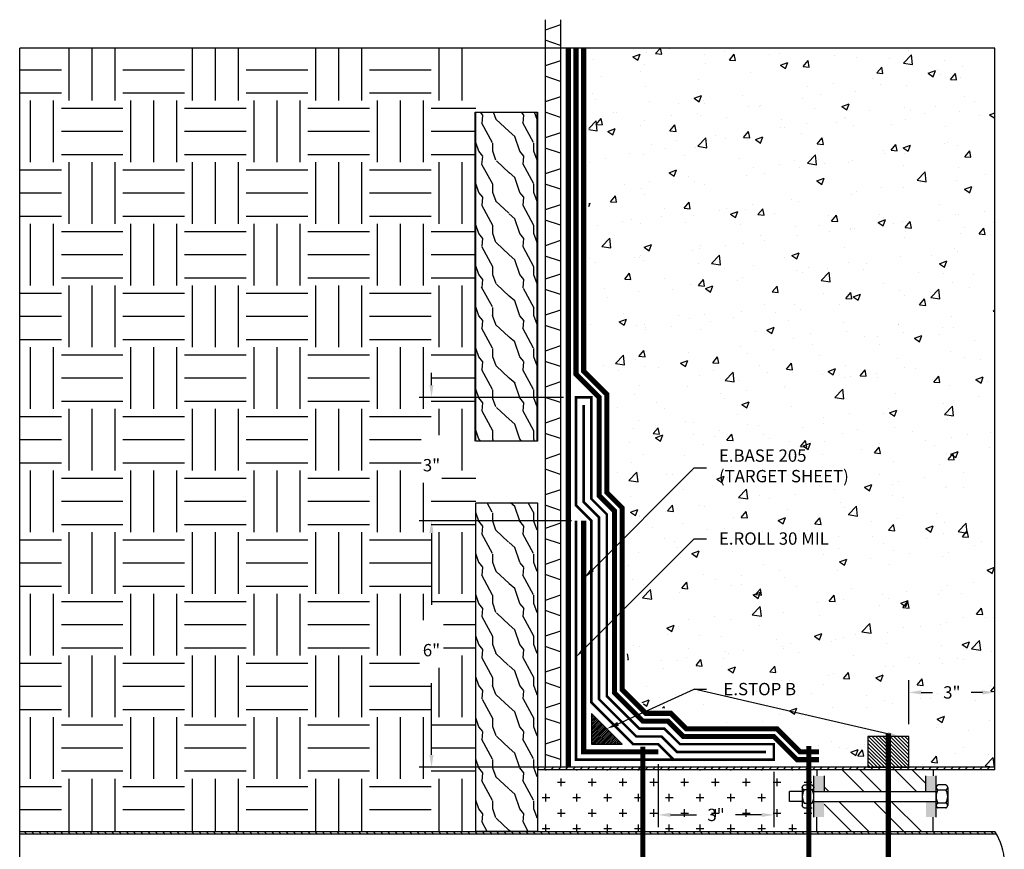
# Model space of a CAD drawing. Units: inches. Extents: x -6.6 to 24.2, y -2.3 to 40.2.
# Drawn here: x 0.2 to 24.2, y 20 to 40.2 of the extents above; entities that cross this region are included whole.
import ezdxf
from ezdxf import colors
from ezdxf.entities.mleader import LeaderData, LeaderLine
from ezdxf.math import Vec2, Vec3

# ---------------------------------------------------------------- set-up
doc = ezdxf.new("R2010")
doc.units = ezdxf.units.IN
doc.header["$MEASUREMENT"] = 0
for name, pattern in [('DASHED2', [0.375, 0.25, -0.125]), ('HIDDEN2', [0.1875, 0.125, -0.0625]), ('PHANTOM2', [1.25, 0.625, -0.125, 0.125, -0.125, 0.125, -0.125])]:
    doc.linetypes.add(name, pattern=pattern)
for name, color, linetype, true_color in [('E-BASE 205', 7, 'PHANTOM2', 0x0929dc), ('E-CANT-STOP', 7, 'Continuous', 0x197b19), ('E-POLY', 7, 'DASHED2', 0xe58597), ('E-ROLL 30', 7, 'Continuous', 0xb71538), ('E-SHIELD-205B', 7, 'HIDDEN2', 0x62afcb), ('E-SPRAY 80', 7, 'Continuous', 0x89399d), ('E.Drain 6000', 7, 'Continuous', 0xa57c52)]:
    doc.layers.add(name, color=color, linetype=linetype, true_color=true_color)
for name, color, linetype in [('Z-Anchors', 4, 'Continuous'), ('Z-Conditions', 10, 'Continuous'), ('Z-Dimension', 3, 'Continuous'), ('Z-TEXT', 3, 'Continuous')]:
    doc.layers.add(name, color=color, linetype=linetype)
doc.styles.add('ARIAL', font='arial.ttf')
doc.dimstyles.new('Arial', dxfattribs={"dimtxt": 0.125, "dimasz": 0.125, "dimexe": 0.125, "dimexo": 0.125, "dimgap": 0.125, "dimtad": 0, "dimtih": 1, "dimtoh": 1, "dimdec": 5, "dimzin": 0, "dimdsep": 46, "dimlunit": 4, "dimtxsty": 'ARIAL', "dimcen": 0.125, "dimclrd": 256, "dimclre": 256, "dimclrt": 256, "dimadec": 0, "dimazin": 0, "dimtfac": 1, "dimtdec": 5, "dimtofl": 0, "dimtmove": 0, "dimatfit": 3, "dimfxl": 1, "dimtfill": 1, "dimtfillclr": 256, "dimfrac": 2, "dimtolj": 1, "dimtzin": 0, "dimlwd": -1, "dimlwe": -1, "dimarcsym": 0})

# ---------------------------------------------------------------- blocks, each defined once
blk = doc.blocks.new('E-STOPB 112 CANT')
at = {"layer": 'E-CANT-STOP'}
h = blk.add_hatch(dxfattribs=at)
h.set_pattern_fill('ANSI31', color=256, scale=0.5)
h.set_pattern_definition([(45, (-1.1919, -3.787855), (-0.0441942, 0.0441942), [])])
h.paths.add_polyline_path([(1.5, 0), (0, 1.5), (0, 0)])
for p, q in [((0, 1.5), (0, 0)), ((1.5, 0), (0, 1.5)), ((0, 0), (1.5, 0))]:
    blk.add_line(p, q, dxfattribs=at)
blk = doc.blocks.new('E-STOPB')
at = {"layer": 'E-CANT-STOP'}
h = blk.add_hatch(dxfattribs=at)
h.set_pattern_fill('ANSI31', color=256, scale=0.5)
h.paths.add_polyline_path([(0.75, 1), (0, 1), (0, 0), (0.75, 0)])
blk.add_line((0.75, 0), (0.75, 1), dxfattribs=at)
blk.add_lwpolyline([(0.75, 1), (0, 1), (0, 0), (0.75, 0)], close=True, dxfattribs=at)
blk = doc.blocks.new('2x6')
h = blk.add_hatch()
h.set_pattern_fill('WOOD2', color=256, pattern_type=2)
h.set_pattern_definition([(108.435, (-3.62845, -2.04976), (-0.999998, 2), [0.37947, -2.782804]), (139.3987, (-3.74845, -1.68976), (-5.999999, 5.0000004), [0.18439, -9.035154]), (136.8476, (-2.888453, -1.569763), (-14.99999754, 14.00000283), [0.438634, -21.493078]), (109.9831, (-3.20845, -1.26976), (-2.99999945, 8.00000066), [0.234094, -11.470606]), (90, (-3.2885, -2.0498), (-1, 1), [0.2, -0.8]), (118.4429, (-3.288453, -1.849763), (6.99999384, -13.00000377), [0.545894, -26.748794]), (84.2894, (-3.54845, -1.36976), (-1.0000013, -8.9999994), [0.201, -9.84888]), (129.8056, (-3.52845, -1.16976), (4.0000024, -4.999998), [0.156205, -7.654045])])
h.paths.add_polyline_path([(0, 0), (1.5, 0), (1.5, 8), (0, 8)])
blk.add_lwpolyline([(1.5, 0), (0, 0), (0, 8), (1.5, 8)], close=True)
blk = doc.blocks.new('*D9')
at = {"layer": 'Defpoints', "color": 0, "transparency": 16777216}
for p in [(15.743, 22.344), (18.556, 22.156), (18.556, 20.811)]:
    blk.add_point(p, dxfattribs=at)
at = {"layer": 'Z-Dimension', "transparency": 16777216}
for p, q in [((15.743, 22.044), (15.743, 20.511)), ((18.556, 21.856), (18.556, 20.511)), ((16.043, 20.811), (16.677, 20.811)), ((18.256, 20.811), (17.622, 20.811))]:
    blk.add_line(p, q, dxfattribs=at)
for points in [[(16.043, 20.861), (16.043, 20.761), (15.743, 20.811)], [(18.256, 20.861), (18.256, 20.761), (18.556, 20.811)]]:
    blk.add_solid(points, dxfattribs=at)
at = {"layer": 'Z-Dimension', "transparency": 16777216, "insert": (17.15, 20.811), "char_height": 0.3, "attachment_point": 5, "style": 'ARIAL', "bg_fill": 3, "box_fill_scale": 1.25, "bg_fill_color": 256, "bg_fill_true_color": 13158600, "bg_fill_transparency": 0}
blk.add_mtext('\\A1;3"', dxfattribs=at)
blk = doc.blocks.new('E-DRAIN 6000')
at = {"layer": 'E.Drain 6000'}
for p, q in [((0, 0.375), (6.063, 0.375)), ((0.126, 0), (0.251, 0.375)), ((0.626, 0), (0.501, 0.375)), ((1.001, 0), (1.126, 0.375)), ((1.501, 0), (1.376, 0.375)), ((1.876, 0), (2.001, 0.375)), ((2.376, 0), (2.251, 0.375)), ((2.751, 0), (2.876, 0.375)), ((3.251, 0), (3.126, 0.375)), ((3.626, 0), (3.751, 0.375)), ((4.126, 0), (4.001, 0.375)), ((4.501, 0), (4.626, 0.375)), ((5.001, 0), (4.876, 0.375)), ((5.376, 0), (5.501, 0.375)), ((5.876, 0), (5.751, 0.375)), ((0, 0), (6.063, 0))]:
    blk.add_line(p, q, dxfattribs=at)
blk = doc.blocks.new('*D10')
at = {"layer": 'Defpoints', "color": 0, "transparency": 16777216}
for p in [(10.228, 27.969), (13.931, 27.969), (13.556, 21.969)]:
    blk.add_point(p, dxfattribs=at)
at = {"layer": 'Z-Dimension', "transparency": 16777216}
for p, q in [((13.631, 27.969), (9.928, 27.969)), ((10.228, 27.669), (10.228, 25.919)), ((10.228, 22.269), (10.228, 24.018)), ((13.256, 21.969), (9.928, 21.969))]:
    blk.add_line(p, q, dxfattribs=at)
for points in [[(10.178, 27.669), (10.278, 27.669), (10.228, 27.969)], [(10.178, 22.269), (10.278, 22.269), (10.228, 21.969)]]:
    blk.add_solid(points, dxfattribs=at)
at = {"layer": 'Z-Dimension', "transparency": 16777216, "insert": (10.228, 24.969), "char_height": 0.3, "attachment_point": 5, "style": 'ARIAL', "bg_fill": 3, "box_fill_scale": 1.25, "bg_fill_color": 256, "bg_fill_true_color": 13158600, "bg_fill_transparency": 0}
blk.add_mtext('\\A1;\\P6"\\P ', dxfattribs=at)
blk = doc.blocks.new('*D11')
at = {"layer": 'Defpoints', "color": 0, "transparency": 16777216}
for p in [(10.228, 30.969), (13.743, 30.969), (13.931, 27.969)]:
    blk.add_point(p, dxfattribs=at)
at = {"layer": 'Z-Dimension', "transparency": 16777216}
for p, q in [((10.228, 31.269), (10.228, 31.569)), ((13.443, 30.969), (9.928, 30.969)), ((13.631, 27.969), (9.928, 27.969)), ((10.228, 27.669), (10.228, 27.369))]:
    blk.add_line(p, q, dxfattribs=at)
for points in [[(10.178, 31.269), (10.278, 31.269), (10.228, 30.969)], [(10.178, 27.669), (10.278, 27.669), (10.228, 27.969)]]:
    blk.add_solid(points, dxfattribs=at)
at = {"layer": 'Z-Dimension', "transparency": 16777216, "insert": (10.228, 29.469), "char_height": 0.3, "width": 0.34461, "attachment_point": 5, "style": 'ARIAL', "bg_fill": 3, "box_fill_scale": 1.25, "bg_fill_color": 256, "bg_fill_true_color": 13158600, "bg_fill_transparency": 0}
blk.add_mtext('\\A1;\\P3"\\P ', dxfattribs=at)
blk = doc.blocks.new('*D8')
at = {"layer": 'Defpoints', "color": 0, "transparency": 16777216}
for p in [(23.931, 23.791), (21.841, 22.719), (23.931, 21.969)]:
    blk.add_point(p, dxfattribs=at)
at = {"layer": 'Z-Dimension', "transparency": 16777216}
for p, q in [((21.841, 23.019), (21.841, 24.091)), ((23.931, 22.269), (23.931, 24.091)), ((22.141, 23.791), (22.413, 23.791)), ((23.631, 23.791), (23.358, 23.791))]:
    blk.add_line(p, q, dxfattribs=at)
for points in [[(22.141, 23.841), (22.141, 23.741), (21.841, 23.791)], [(23.631, 23.841), (23.631, 23.741), (23.931, 23.791)]]:
    blk.add_solid(points, dxfattribs=at)
at = {"layer": 'Z-Dimension', "transparency": 16777216, "insert": (22.886, 23.791), "char_height": 0.3, "attachment_point": 5, "style": 'ARIAL', "bg_fill": 3, "box_fill_scale": 1.25, "bg_fill_color": 256, "bg_fill_true_color": 13158600, "bg_fill_transparency": 0}
blk.add_mtext('\\A1;3"', dxfattribs=at)

msp = doc.modelspace()

# ---------------------------------------------------------------- hatches: boundary and pattern name
at = {"layer": 'Z-Conditions'}
h = msp.add_hatch(dxfattribs=at)
h.set_pattern_fill('EARTH', color=256, scale=6)
h.set_pattern_definition([(0, (-63.2776, -54.6223), (1.5, 1.5), [1.5, -1.5]), (0, (-63.2776, -54.0598), (1.5, 1.5), [1.5, -1.5]), (0, (-63.2776, -53.4973), (1.5, 1.5), [1.5, -1.5]), (90, (-63.0901, -53.3098), (-1.5, 1.5), [1.5, -1.5]), (90, (-62.5276, -53.3098), (-1.5, 1.5), [1.5, -1.5]), (90, (-61.9651, -53.3098), (-1.5, 1.5), [1.5, -1.5])])
h.paths.add_polyline_path([(11.305805, 39.468658), (0.210751, 39.468658), (0.210751, 20.406158), (11.305805, 20.406158)])
h = msp.add_hatch(dxfattribs=at)
h.set_pattern_fill('AR-CONC', color=256, scale=0.25)
h.paths.add_polyline_path([(23.930805, 39.468658), (14.055805, 39.468658), (14.055805, 31.6606), (14.618305, 31.0981), (14.618305, 28.706095), (14.993305, 28.331095), (14.993305, 23.90876), (15.495907, 23.406158), (16.105742, 23.406158), (16.48028, 23.031619), (18.66534, 23.051064), (19.247747, 22.468658), (19.778857, 22.468658), (19.778857, 21.968658), (20.840695, 21.968658), (20.840695, 22.718658), (21.840695, 22.718658), (21.840695, 21.968658), (23.930805, 21.968658)])
h = msp.add_hatch(color=256, dxfattribs=at)
h.paths.add_polyline_path([(19.780078, 21.139356), (19.528293, 21.139356), (19.528293, 21.039721), (19.528293, 20.758261), (19.780078, 20.758261)])
h.paths.add_polyline_path([(19.780078, 21.760875), (19.528293, 21.760875), (19.528293, 21.379781), (19.780078, 21.379781)])
h.paths.add_polyline_path([(22.506082, 21.760875), (22.254298, 21.760875), (22.254298, 21.379781), (22.506082, 21.379781), (22.506082, 21.479416)])
h.paths.add_polyline_path([(22.506082, 21.139356), (22.254298, 21.139356), (22.254298, 20.758261), (22.506082, 20.758261)])
h = msp.add_hatch(dxfattribs=at)
h.set_pattern_fill('ANSI31', color=256, angle=-90)
h.set_pattern_definition([(315, (21.18437, 22.35022), (0.08838835, 0.08838835), [])])
edge = h.paths.add_edge_path()
edge.add_arc((22.832911, 19.656158), 1.329613, 31.1357605, 34.3379996)
edge.add_line((23.930805, 20.406158), (0.210751, 20.406158))
edge.add_line((0.210751, 20.406158), (0.210751, 20.343658))
edge.add_line((0.210751, 20.343658), (23.970986, 20.343658))
edge = h.paths.add_edge_path()
edge.add_arc((25.028699, 18.156158), 1.329613, 211.1357605, 214.3379996)
edge.add_line((23.930805, 17.406158), (0.210751, 17.406158))
edge.add_line((0.210751, 17.406158), (0.210751, 17.468658))
edge.add_line((0.210751, 17.468658), (23.890624, 17.468658))

# ---------------------------------------------------------------- linework, layer by layer
at = {"layer": 'E-BASE 205', "ltscale": 0.25, "const_width": 0.125}
for points in [[(13.555805, 39.468658), (13.555805, 21.968658)], [(13.930805, 27.968658), (13.930805, 22.343658), (15.743305, 22.343658)]]:
    msp.add_lwpolyline(points, dxfattribs=at)
at = {"layer": 'E-POLY', "ltscale": 0.25, "const_width": 0.0625}
msp.add_lwpolyline([(13.930805, 30.781158), (13.930805, 28.421323), (14.305805, 28.046323), (14.305805, 23.623988), (15.211135, 22.718658), (15.82097, 22.718658), (16.19597, 22.343658), (18.368305, 22.343658)], dxfattribs=at)
at = {"layer": 'E-ROLL 30', "const_width": 0.0625}
msp.add_lwpolyline([(18.555805, 22.156158), (16.118305, 22.156158), (15.743305, 22.531158), (15.13347, 22.531158), (14.118305, 23.546323), (14.118305, 27.968658), (13.743305, 28.343658), (13.743305, 30.968658), (14.118305, 30.968658), (14.118305, 28.498988), (14.493305, 28.123988), (14.493305, 23.701653), (15.2888, 22.906158), (15.898635, 22.906158), (16.273635, 22.531158), (18.555805, 22.531158)], close=True, dxfattribs=at)
msp.add_lwpolyline([(13.743305, 27.968658), (13.743305, 22.156158), (16.118305, 22.156158)], dxfattribs=at)
at = {"layer": 'E-SHIELD-205B', "ltscale": 0.5, "const_width": 0.125}
msp.add_lwpolyline([(13.930805, 39.468658), (13.930805, 31.608823), (14.493305, 31.046323), (14.493305, 28.654318), (14.868305, 28.279318), (14.868305, 23.856983), (15.44413, 23.281158), (16.053965, 23.281158), (16.428965, 22.906158), (18.63347, 22.906158), (19.19597, 22.343658), (19.653857, 22.343658)], dxfattribs=at)
at = {"layer": 'E-SPRAY 80', "ltscale": 0.5, "const_width": 0.125}
msp.add_lwpolyline([(13.743305, 39.468658), (13.743305, 31.531158), (14.305805, 30.968658), (14.305805, 28.576653), (14.680805, 28.201653), (14.680805, 23.779318), (15.366465, 23.093658), (15.9763, 23.093658), (16.3513, 22.718658), (18.555805, 22.718658), (19.118305, 22.156158), (19.653857, 22.156158)], dxfattribs=at)
at = {"layer": 'Z-Anchors', "const_width": 0.125}
for points in [[(15.369547, 15.352095), (15.369547, 22.469)], [(19.406755, 15.342561), (19.406755, 22.490027)]]:
    msp.add_lwpolyline(points, dxfattribs=at)
at = {"layer": 'Z-Conditions'}
for p, q in [((19.603571, 21.906158), (19.603571, 21.760875)), ((19.528293, 20.758261), (19.528293, 21.760875)), ((19.780078, 21.760875), (19.780078, 21.379781)), ((22.254298, 21.379781), (22.254298, 21.760875)), ((22.506082, 20.758261), (22.506082, 21.760875)), ((19.248495, 21.379781), (18.940766, 21.379781)), ((18.940766, 21.139356), (18.940766, 21.379781)), ((19.528293, 21.379781), (22.506082, 21.379781)), ((22.79087, 21.45391), (22.785881, 21.44914)), ((19.248495, 21.139356), (18.940766, 21.139356)), ((19.528293, 21.139356), (22.506082, 21.139356)), ((19.603571, 20.406158), (19.603571, 20.758261)), ((19.603571, 20.406158), (19.603571, 20.758261)), ((22.430805, 20.406158), (22.430805, 20.758261)), ((23.970986, 20.343658), (0.210751, 20.343658))]:
    msp.add_line(p, q, dxfattribs=at)
for points in [[(0.210751, -0.093842), (0.210751, 39.468658)], [(23.930805, 39.468658), (0.210751, 39.468658)], [(23.930805, 21.906158), (23.930805, 39.468658)], [(11.290832, 29.906158), (11.290832, 37.906158), (12.790832, 37.906158), (12.790832, 29.906158)], [(12.805805, 29.906158), (11.305805, 29.906158)], [(11.305805, 20.406158), (11.305805, 28.406158), (12.805805, 28.406158), (12.805805, 20.406158)], [(19.248495, 21.479416), (19.248662, 21.482855), (19.249151, 21.486287), (19.249943, 21.489707), (19.251019, 21.493106), (19.252359, 21.496479), (19.253946, 21.499818), (19.255759, 21.503118), (19.25778, 21.506371), (19.25999, 21.509571), (19.26237, 21.512711), (19.264901, 21.515785), (19.267564, 21.518786), (19.27034, 21.521707), (19.27321, 21.524542), (19.276155, 21.527284), (19.279155, 21.529926), (19.282193, 21.532462), (19.285249, 21.534885), (19.288304, 21.537189), (19.291339, 21.539366)], [(19.291339, 21.419465), (19.288304, 21.421642), (19.285249, 21.423946), (19.282193, 21.426369), (19.279155, 21.428905), (19.276155, 21.431547), (19.27321, 21.434289), (19.27034, 21.437124), (19.267564, 21.440045), (19.264901, 21.443046), (19.26237, 21.44612), (19.25999, 21.44926), (19.25778, 21.45246), (19.255759, 21.455714), (19.253946, 21.459013), (19.252359, 21.462353), (19.251019, 21.465725), (19.249943, 21.469125), (19.249151, 21.472544), (19.248662, 21.475977), (19.248495, 21.479416)], [(19.248495, 21.479416), (19.248495, 21.039721)], [(19.291339, 21.539366), (19.485449, 21.539366)], [(19.485449, 21.419465), (19.291339, 21.419465)], [(19.485449, 21.539366), (19.488484, 21.537189), (19.491539, 21.534885), (19.494595, 21.532462), (19.497633, 21.529926), (19.500634, 21.527284), (19.503579, 21.524542), (19.506449, 21.521707), (19.509225, 21.518786), (19.511887, 21.515785), (19.514418, 21.512711), (19.516798, 21.509571), (19.519008, 21.506371), (19.521029, 21.503118), (19.522843, 21.499818), (19.524429, 21.496479), (19.52577, 21.493106), (19.526845, 21.489707), (19.527637, 21.486287), (19.528126, 21.482855), (19.528293, 21.479416)], [(19.528293, 21.479416), (19.528126, 21.475977), (19.527637, 21.472544), (19.526845, 21.469125), (19.52577, 21.465725), (19.524429, 21.462353), (19.522843, 21.459013), (19.521029, 21.455714), (19.519008, 21.45246), (19.516798, 21.44926), (19.514418, 21.44612), (19.511887, 21.443046), (19.509225, 21.440045), (19.506449, 21.437124), (19.503579, 21.434289), (19.500634, 21.431547), (19.497633, 21.428905), (19.494595, 21.426369), (19.491539, 21.423946), (19.488484, 21.421642), (19.485449, 21.419465)], [(19.528293, 21.039721), (19.528293, 21.479416)], [(22.548927, 21.539366), (22.545892, 21.537189), (22.542837, 21.534885), (22.539781, 21.532462), (22.536743, 21.529926), (22.533742, 21.527284), (22.530797, 21.524542), (22.527927, 21.521707), (22.525151, 21.518786), (22.522488, 21.515785), (22.519957, 21.512711), (22.517578, 21.509571), (22.515367, 21.506371), (22.513346, 21.503118), (22.511533, 21.499818), (22.509947, 21.496479), (22.508606, 21.493106), (22.507531, 21.489707), (22.506739, 21.486287), (22.50625, 21.482855), (22.506082, 21.479416)], [(22.506082, 21.039721), (22.506082, 21.479416)], [(22.506082, 21.479416), (22.50625, 21.475977), (22.506739, 21.472544), (22.507531, 21.469125), (22.508606, 21.465725), (22.509947, 21.462353), (22.511533, 21.459013), (22.513346, 21.455714), (22.515367, 21.45246), (22.517578, 21.44926), (22.519957, 21.44612), (22.522488, 21.443046), (22.525151, 21.440045), (22.527927, 21.437124), (22.530797, 21.434289), (22.533742, 21.431547), (22.536743, 21.428905), (22.539781, 21.426369), (22.542837, 21.423946), (22.545892, 21.421642), (22.548927, 21.419465)], [(22.743036, 21.539366), (22.548927, 21.539366)], [(22.548927, 21.419465), (22.743036, 21.419465)], [(22.785881, 21.479416), (22.785713, 21.482855), (22.785224, 21.486287), (22.784432, 21.489707), (22.783357, 21.493106), (22.782016, 21.496479), (22.78043, 21.499818), (22.778617, 21.503118), (22.776596, 21.506371), (22.774385, 21.509571), (22.772006, 21.512711), (22.769475, 21.515785), (22.766812, 21.518786), (22.764036, 21.521707), (22.761166, 21.524542), (22.758221, 21.527284), (22.75522, 21.529926), (22.752182, 21.532462), (22.749126, 21.534885), (22.746071, 21.537189), (22.743036, 21.539366)], [(22.743036, 21.419465), (22.746071, 21.421642), (22.749126, 21.423946), (22.752182, 21.426369), (22.75522, 21.428905), (22.758221, 21.431547), (22.761166, 21.434289), (22.764036, 21.437124), (22.766812, 21.440045), (22.769475, 21.443046), (22.772006, 21.44612), (22.774385, 21.44926), (22.776596, 21.45246), (22.778617, 21.455714), (22.78043, 21.459013), (22.782016, 21.462353), (22.783357, 21.465725), (22.784432, 21.469125), (22.785224, 21.472544), (22.785713, 21.475977), (22.785881, 21.479416)], [(22.785881, 21.479416), (22.785881, 21.039721)], [(19.291339, 21.099671), (19.485449, 21.099671)], [(22.548927, 21.099671), (22.545892, 21.097494), (22.542837, 21.09519), (22.539781, 21.092767), (22.536743, 21.090231), (22.533742, 21.087589), (22.530797, 21.084847), (22.527927, 21.082012), (22.525151, 21.079091), (22.522488, 21.07609), (22.519957, 21.073017), (22.517578, 21.069876), (22.515367, 21.066676), (22.513346, 21.063423), (22.511533, 21.060123), (22.509947, 21.056784), (22.508606, 21.053411), (22.507531, 21.050012), (22.506739, 21.046592), (22.50625, 21.04316), (22.506082, 21.039721)], [(22.743036, 21.099671), (22.548927, 21.099671)], [(22.785881, 21.039721), (22.785713, 21.04316), (22.785224, 21.046592), (22.784432, 21.050012), (22.783357, 21.053411), (22.782016, 21.056784), (22.78043, 21.060123), (22.778617, 21.063423), (22.776596, 21.066676), (22.774385, 21.069876), (22.772006, 21.073017), (22.769475, 21.07609), (22.766812, 21.079091), (22.764036, 21.082012), (22.761166, 21.084847), (22.758221, 21.087589), (22.75522, 21.090231), (22.752182, 21.092767), (22.749126, 21.09519), (22.746071, 21.097494), (22.743036, 21.099671)], [(19.291339, 20.97977), (19.288304, 20.981948), (19.285249, 20.984251), (19.282193, 20.986674), (19.279155, 20.98921), (19.276155, 20.991852), (19.27321, 20.994594), (19.27034, 20.997429), (19.267564, 21.00035), (19.264901, 21.003351), (19.26237, 21.006425), (19.25999, 21.009565), (19.25778, 21.012765), (19.255759, 21.016019), (19.253946, 21.019318), (19.252359, 21.022658), (19.251019, 21.026031), (19.249943, 21.02943), (19.249151, 21.032849), (19.248662, 21.036282), (19.248495, 21.039721)], [(19.291339, 20.97977), (19.485449, 20.97977)], [(22.506082, 21.039721), (22.50625, 21.036282), (22.506739, 21.032849), (22.507531, 21.02943), (22.508606, 21.026031), (22.509947, 21.022658), (22.511533, 21.019318), (22.513346, 21.016019), (22.515367, 21.012765), (22.517578, 21.009565), (22.519957, 21.006425), (22.522488, 21.003351), (22.525151, 21.00035), (22.527927, 20.997429), (22.530797, 20.994594), (22.533742, 20.991852), (22.536743, 20.98921), (22.539781, 20.986674), (22.542837, 20.984251), (22.545892, 20.981948), (22.548927, 20.97977)], [(22.743036, 20.97977), (22.548927, 20.97977)], [(22.743036, 20.97977), (22.746071, 20.981948), (22.749126, 20.984251), (22.752182, 20.986674), (22.75522, 20.98921), (22.758221, 20.991852), (22.761166, 20.994594), (22.764036, 20.997429), (22.766812, 21.00035), (22.769475, 21.003351), (22.772006, 21.006425), (22.774385, 21.009565), (22.776596, 21.012765), (22.778617, 21.016019), (22.78043, 21.019318), (22.782016, 21.022658), (22.783357, 21.026031), (22.784432, 21.02943), (22.785224, 21.032849), (22.785713, 21.036282), (22.785881, 21.039721)], [(0.210751, 20.406158), (23.930805, 20.406158)]]:
    msp.add_lwpolyline(points, dxfattribs=at)
for centre, radius, start, end in [((19.568289, 21.259568), 0.319794, 150, 210), ((19.2085, 21.259568), 0.319794, 330, 30), ((22.825876, 21.259568), 0.319794, 150, 210), ((22.466087, 21.259568), 0.319794, 330, 30), ((22.832911, 19.656158), 1.329613, 325.6620004, 34.3379996)]:
    msp.add_arc(centre, radius, start, end, dxfattribs=at)

# ---------------------------------------------------------------- block references
at = {"xscale": -1, "rotation": 90}
for p in [(13.368305, 40.157638), (13.368305, 34.095001), (13.368305, 28.031829)]:
    msp.add_blockref('E-DRAIN 6000', p, dxfattribs=at)
at = {"xscale": 0.5, "yscale": 0.5, "zscale": 0.5}
msp.add_blockref('E-STOPB 112 CANT', (14.118305, 22.531158), dxfattribs=at)
at = {"rotation": 90}
msp.add_blockref('E-STOPB', (21.840695, 21.968658), dxfattribs=at)
at = {"layer": 'Z-Conditions'}
for p in [(11.305805, 29.906158), (11.305805, 20.406158)]:
    msp.add_blockref('2x6', p, dxfattribs=at)

# ---------------------------------------------------------------- next in the draw order: dimensions: what is measured, and where the dimension line sits
at = {"layer": 'Z-Dimension'}
dim = msp.add_linear_dim(base=(23.930805, 23.791158), p1=(21.840695, 22.718658), p2=(23.930805, 21.968658), text='3"', dimstyle='Arial', override={"dimscale": 2.4}, dxfattribs=at)
dim.commit()
dim.dimension.update_dxf_attribs({"geometry": '*D8', "text_midpoint": (22.88575, 23.791158), "dimtype": 160})
dim = msp.add_linear_dim(base=(18.555805, 20.810745), p1=(15.743305, 22.343658), p2=(18.555805, 22.156158), text='3"', dimstyle='Arial', override={"dimscale": 2.4}, dxfattribs=at)
dim.commit()
dim.dimension.update_dxf_attribs({"geometry": '*D9', "text_midpoint": (17.149555, 20.810745)})

# ---------------------------------------------------------------- next in the draw order: leaders
at = {"layer": 'Z-TEXT'}
ml = msp.add_multileader_mtext('Standard', dxfattribs=at)
ml.set_content('E.ROLL 30 MIL', color=256, style='ARIAL')
ml.set_leader_properties(color=256, linetype='ByLayer', lineweight=-1)
ml.build(insert=Vec2(0, 0))
ml.multileader.update_dxf_attribs({"text_left_attachment_type": 2, "text_right_attachment_type": 2, "dogleg_length": 0.125, "arrow_head_size": 0.3, "scale": 2.4})
ctx = ml.context
ctx.base_point, ctx.scale, ctx.char_height, ctx.arrow_head_size, ctx.landing_gap_size, ctx.plane_origin = Vec3(16.92028, 27.529321), 2.4, 0.3, 0.3, 0.3, Vec3(14.802814, 26.758231)
ctx.left_attachment, ctx.right_attachment = 2, 2
notes = []
notes.append((ctx, [(0, (1, 1, 0), (16.62028, 27.529321), (1, 0), 0.3, [(0, [(13.743305, 24.652346)], 0, [])])]))
ctx.mtext.insert, ctx.mtext.flow_direction = Vec3(17.22028, 27.684642), 5
ctx.mtext.has_bg_fill, ctx.mtext.bg_color, ctx.mtext.bg_scale_factor, ctx.mtext.bg_transparency, ctx.mtext.use_window_bg_color = 1, -1027028792, 1.5, 0, 1
ml = msp.add_multileader_mtext('Standard', dxfattribs=at)
ml.set_content('E.STOP B', color=256, style='ARIAL')
ml.set_leader_properties(color=256, linetype='ByLayer', lineweight=-1)
ml.build(insert=Vec2(0, 0))
ml.multileader.update_dxf_attribs({"text_left_attachment_type": 2, "text_right_attachment_type": 2, "dogleg_length": 0.125, "arrow_head_size": 0.3, "scale": 2.4})
ctx = ml.context
ctx.base_point, ctx.scale, ctx.char_height, ctx.arrow_head_size, ctx.landing_gap_size, ctx.plane_origin = Vec3(16.92028, 23.866452), 2.4, 0.3, 0.3, 0.3, Vec3(22.28282, 23.095362)
ctx.left_attachment, ctx.right_attachment, ctx.text_align_type = 2, 2, 2
notes.append((ctx, [(1, (1, 1, 0), (16.62028, 23.866452), (1, 0), 0.3, [(0, [(21.613148, 22.718658)], 0, []), (1, [(14.493305, 22.906158)], 0, [])])]))
ctx.mtext.insert, ctx.mtext.alignment, ctx.mtext.flow_direction = Vec3(19.097838, 24.021671), 3, 5
ctx.mtext.has_bg_fill, ctx.mtext.bg_color, ctx.mtext.bg_scale_factor, ctx.mtext.bg_transparency, ctx.mtext.use_window_bg_color = 1, -1027028792, 1.5, 0, 1
for ctx, leaders in notes:
    for number, flags, end, landing, length, lines in leaders:
        leader = LeaderData()
        leader.index, (leader.has_last_leader_line, leader.has_dogleg_vector, leader.attachment_direction) = number, flags
        leader.last_leader_point, leader.dogleg_vector, leader.dogleg_length = Vec3(end), Vec3(landing), length
        for number, points, colour, breaks in lines:
            line = LeaderLine()
            line.index, line.vertices, line.color, line.breaks = number, Vec3.list(points), colors.encode_raw_color(colour), breaks
            leader.lines.append(line)
        ctx.leaders.append(leader)

# ---------------------------------------------------------------- next in the draw order: hatches: boundary and pattern name
at = {"layer": 'Z-Conditions'}
h = msp.add_hatch(dxfattribs=at)
h.set_pattern_fill('ANSI32', color=256, scale=2.408552, style=0)
h.set_pattern_definition([(315, (1.7851, 30.1212), (-0.638664, -0.638664), []), (315, (2.2109, 30.1212), (-0.638664, -0.638664), [])])
h.paths.add_polyline_path([(22.254298, 21.139356), (19.780078, 21.139356), (19.780078, 20.758261), (19.603571, 20.758261), (19.603571, 20.406158), (22.430805, 20.406158), (22.430805, 20.758261), (22.254298, 20.758261)])
h.paths.add_polyline_path([(22.254298, 21.760875), (22.430805, 21.760875), (22.430805, 21.906158), (21.485165, 21.906158), (20.528519, 21.906158), (19.603571, 21.906158), (19.603571, 21.760875), (19.780078, 21.760875), (19.780078, 21.379781), (22.254298, 21.379781)])

# ---------------------------------------------------------------- next in the draw order: linework, layer by layer
at = {"layer": 'Z-Anchors', "const_width": 0.125}
msp.add_lwpolyline([(21.340695, 15.028334), (21.340695, 22.796159)], dxfattribs=at)
at = {"layer": 'Z-Conditions'}
msp.add_line((22.430805, 21.906158), (22.430805, 21.760875), dxfattribs=at)

# ---------------------------------------------------------------- next in the draw order: dimensions: what is measured, and where the dimension line sits
at = {"layer": 'Z-Dimension'}
dim = msp.add_linear_dim(base=(10.22785, 27.968658), p1=(13.555805, 21.968658), p2=(13.930805, 27.968658), angle=90, text='\\P<>\\P ', dimstyle='Arial', override={"dimscale": 2.4}, dxfattribs=at)
dim.commit()
dim.dimension.update_dxf_attribs({"geometry": '*D10', "text_midpoint": (10.22785, 24.968658)})

# ---------------------------------------------------------------- next in the draw order: hatches: boundary and pattern name
at = {"layer": 'Z-Conditions'}
h = msp.add_hatch(dxfattribs=at)
h.set_pattern_fill('ANSI31', color=256)
h.set_pattern_definition([(45, (6.54235, 4.3564), (-0.08838835, 0.08838835), [])])
h.paths.add_polyline_path([(23.930805, 15.906158), (18.590695, 15.906158), (18.590695, 15.843658), (19.090695, 15.843658), (23.930805, 15.843658)])
h.paths.add_polyline_path([(18.590695, 15.906158), (15.025272, 15.906158), (15.025272, 15.843658), (18.590695, 15.843658)])
h.paths.add_polyline_path([(15.025272, 15.906158), (14.25847, 15.906158), (14.25847, 15.843658), (15.025272, 15.843658)])
h.paths.add_polyline_path([(15.025272, 21.968658), (14.25847, 21.968658), (14.25847, 21.906158), (15.025272, 21.906158)])
h.paths.add_polyline_path([(18.590695, 21.968658), (15.025272, 21.968658), (15.025272, 21.906158), (18.590695, 21.906158)])
h.paths.add_polyline_path([(23.930805, 21.968658), (18.590695, 21.968658), (18.590695, 21.906158), (23.930805, 21.906158)])
h.paths.add_polyline_path([(12.805805, 15.906158), (12.805805, 15.843658), (14.25847, 15.843658), (14.25847, 15.906158)])
h.paths.add_polyline_path([(12.805805, 21.968658), (12.805805, 21.906158), (14.25847, 21.906158), (14.25847, 21.968658)])
h = msp.add_hatch(dxfattribs=at)
h.set_pattern_fill('CROSS', color=256, scale=1.5)
h.set_pattern_definition([(0, (6.54235, 4.3564), (0.375, 0.375), [0.1875, -0.5625]), (90, (6.6361, 4.26264), (-0.375, 0.375), [0.1875, -0.5625])])
h.paths.add_polyline_path([(14.25847, 21.906158), (12.805805, 21.906158), (12.805805, 20.406158), (14.25847, 20.406158)])
h.paths.add_polyline_path([(15.025272, 21.906158), (14.25847, 21.906158), (14.25847, 20.406158), (15.025272, 20.406158)])
h.paths.add_polyline_path([(18.590695, 21.906158), (15.025272, 21.906158), (15.025272, 20.406158), (18.590695, 20.406158)])
h.paths.add_polyline_path([(19.528293, 21.03238), (19.522516, 21.017844), (19.513652, 21.005009), (19.502497, 20.99327), (19.486325, 20.97977), (19.290901, 20.97977), (19.275567, 20.991928), (19.261583, 21.006644), (19.251439, 21.022973), (19.24756, 21.039721), (19.248495, 21.043759), (19.248495, 21.139356), (18.940766, 21.139356), (18.940766, 21.379781), (19.248495, 21.379781), (19.248495, 21.486756), (19.254273, 21.501292), (19.263137, 21.514127), (19.274292, 21.525866), (19.290464, 21.539366), (19.485888, 21.539366), (19.501221, 21.527209), (19.515205, 21.512492), (19.528293, 21.491426), (19.528293, 21.760875), (19.603571, 21.760875), (19.603571, 21.906158), (18.590695, 21.906158), (18.590695, 20.406158), (19.603571, 20.406158), (19.603571, 20.758261), (19.528293, 20.758261)])
h.paths.add_polyline_path([(19.528293, 17.054054), (19.603571, 17.054054), (19.603571, 17.406158), (18.590695, 17.406158), (18.590695, 15.906158), (19.603571, 15.906158), (19.603571, 16.051441), (19.528293, 16.051441), (19.528293, 16.32556), (19.522516, 16.311023), (19.513652, 16.298188), (19.502497, 16.286449), (19.486325, 16.272949), (19.290901, 16.272949), (19.275567, 16.285107), (19.261583, 16.299823), (19.251439, 16.316152), (19.24756, 16.3329), (19.248495, 16.336938), (19.248495, 16.432535), (18.940766, 16.432535), (18.940766, 16.67296), (19.248495, 16.67296), (19.248495, 16.779935), (19.254273, 16.794471), (19.263137, 16.807306), (19.274292, 16.819046), (19.290464, 16.832546), (19.485888, 16.832546), (19.501221, 16.820388), (19.515205, 16.805671), (19.528293, 16.784605)])
h.paths.add_polyline_path([(18.590695, 17.406158), (15.025272, 17.406158), (15.025272, 15.906158), (18.590695, 15.906158)])
h.paths.add_polyline_path([(15.025272, 17.406158), (14.25847, 17.406158), (14.25847, 15.906158), (15.025272, 15.906158)])
h.paths.add_polyline_path([(14.25847, 17.406158), (12.805805, 17.406158), (12.805805, 15.906158), (14.25847, 15.906158)])

# ---------------------------------------------------------------- next in the draw order: linework, layer by layer
for p, q in [((23.930805, 21.968658), (12.805805, 21.968658)), ((23.930805, 21.906158), (12.805805, 21.906158))]:
    msp.add_line(p, q, dxfattribs=at)

# ---------------------------------------------------------------- next in the draw order: dimensions: what is measured, and where the dimension line sits
at = {"layer": 'Z-Dimension'}
dim = msp.add_linear_dim(base=(10.22785, 30.968658), p1=(13.930805, 27.968658), p2=(13.743305, 30.968658), angle=90, text='\\P<>\\P ', dimstyle='Arial', override={"dimscale": 2.4}, dxfattribs=at)
dim.commit()
dim.dimension.update_dxf_attribs({"geometry": '*D11', "text_midpoint": (10.22785, 29.468658)})

# ---------------------------------------------------------------- next in the draw order: leaders
at = {"layer": 'Z-TEXT'}
ml = msp.add_multileader_mtext('Standard', dxfattribs=at)
ml.set_content('E.BASE 205 \\P(TARGET SHEET)', color=256, style='ARIAL')
ml.set_leader_properties(color=256, linetype='ByLayer', lineweight=-1)
ml.build(insert=Vec2(0, 0))
ml.multileader.update_dxf_attribs({"text_left_attachment_type": 2, "text_right_attachment_type": 2, "dogleg_length": 0.125, "arrow_head_size": 0.3, "scale": 2.4})
ctx = ml.context
ctx.base_point, ctx.scale, ctx.char_height, ctx.arrow_head_size, ctx.landing_gap_size, ctx.plane_origin = Vec3(16.92028, 29.253261), 2.4, 0.3, 0.3, 0.3, Vec3(14.802814, 28.48217)
ctx.left_attachment, ctx.right_attachment = 2, 2
notes = []
notes.append((ctx, [(0, (1, 1, 0), (16.62028, 29.253261), (1, 0), 0.3, [(0, [(13.930805, 26.563785)], 0, [])])]))
ctx.mtext.insert, ctx.mtext.flow_direction = Vec3(17.22028, 29.702476), 5
ctx.mtext.has_bg_fill, ctx.mtext.bg_color, ctx.mtext.bg_scale_factor, ctx.mtext.bg_transparency, ctx.mtext.use_window_bg_color = 1, -1027028792, 1.5, 0, 1
for ctx, leaders in notes:
    for number, flags, end, landing, length, lines in leaders:
        leader = LeaderData()
        leader.index, (leader.has_last_leader_line, leader.has_dogleg_vector, leader.attachment_direction) = number, flags
        leader.last_leader_point, leader.dogleg_vector, leader.dogleg_length = Vec3(end), Vec3(landing), length
        for number, points, colour, breaks in lines:
            line = LeaderLine()
            line.index, line.vertices, line.color, line.breaks = number, Vec3.list(points), colors.encode_raw_color(colour), breaks
            leader.lines.append(line)
        ctx.leaders.append(leader)

doc.saveas('drawing.dxf')
